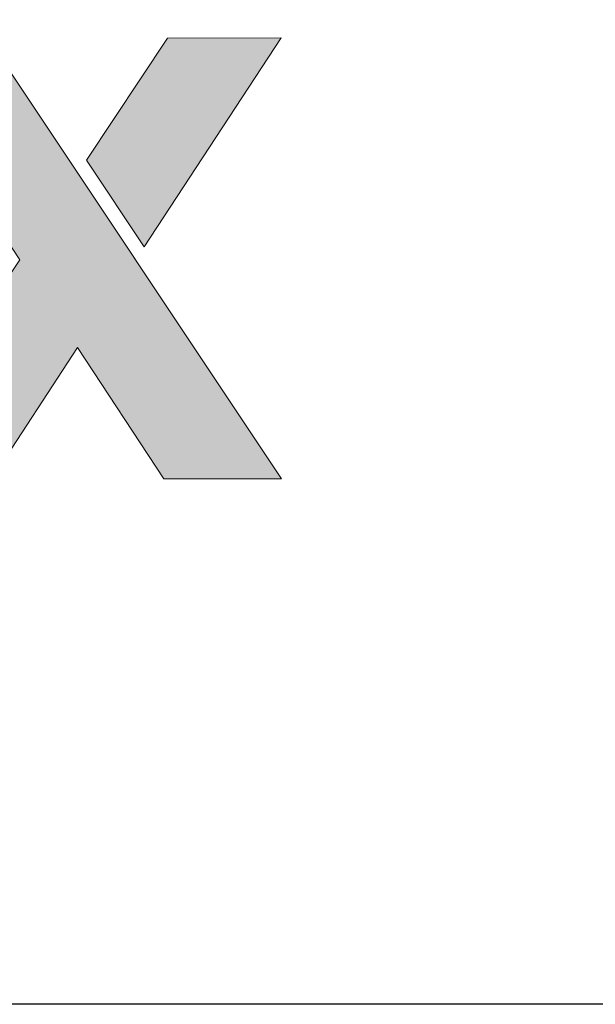
# Model space of a CAD drawing. Units: millimetres. Extents: x -3352 to 15686, y 144 to 13509.
# Drawn here: x 9657 to 9674, y 4584 to 4612 of the extents above; entities that cross this region are included whole.
import ezdxf
from ezdxf.enums import TextEntityAlignment as Align

# ---------------------------------------------------------------- set-up
doc = ezdxf.new("R2010")
doc.units = ezdxf.units.MM
doc.layers.add('DLS_Lejand', color=7, linetype='Continuous', lineweight=0)
doc.layers.add('DLS_Txt', color=254, linetype='Continuous', lineweight=0)
doc.layers.add('Layer 1', color=7, linetype='Continuous')
doc.styles.get("Standard").update_dxf_attribs({"font": 'arial.ttf'})

# ---------------------------------------------------------------- blocks, each defined once
blk = doc.blocks.new('Küçük_yatay')
at = {"layer": 'Layer 1'}
h = blk.add_hatch(color=30, dxfattribs=at)
h.dxf.hatch_style = 2
h.paths.add_polyline_path([(39.0298, 4.5467), (39.826, 5.7609), (39.1656, 5.7602), (38.695, 5.0512)])
h.paths.add_polyline_path([(39.8277, 3.1991), (38.1189, 5.7602), (37.4582, 5.7602), (38.3071, 4.4712), (37.4599, 3.197), (38.1424, 3.1984), (38.6436, 3.9612), (39.1452, 3.1991)])
edge = h.paths.add_edge_path()
edge.add_spline(control_points=[(37.4792, 5.3404), (37.3734, 5.3959), (37.2487, 5.424), (37.1054, 5.4233), (36.9772, 5.4233), (36.8608, 5.4004), (36.7557, 5.3542), (36.6506, 5.3091), (36.5604, 5.2462), (36.4846, 5.1661), (36.4091, 5.0872), (36.3506, 4.9926), (36.3089, 4.8836), (36.2676, 4.7742), (36.2476, 4.6571), (36.2476, 4.5305), (36.2476, 4.3992), (36.2676, 4.2804), (36.3082, 4.1706), (36.3482, 4.0618), (36.405, 3.9681), (36.4787, 3.8895), (36.5525, 3.8117), (36.6424, 3.7503), (36.7488, 3.709), (36.8549, 3.6663), (36.9741, 3.6449), (37.1064, 3.6449), (37.2969, 3.6449), (37.4596, 3.6883), (37.5939, 3.7758), (37.7283, 3.8633), (37.8282, 4.0087), (37.8933, 4.2113), (37.8933, 4.2113), (37.4864, 4.2106), (37.4864, 4.2106), (37.4713, 4.1582), (37.4299, 4.1086), (37.3631, 4.0618), (37.2959, 4.0149), (37.2156, 3.9915), (37.1226, 3.9915), (36.9924, 3.9915), (36.8925, 4.0252), (36.8229, 4.0928), (36.7537, 4.1603), (36.7161, 4.2697), (36.7092, 4.4194), (36.7092, 4.4194), (37.9219, 4.4201), (37.9219, 4.4201), (37.9308, 4.551), (37.9198, 4.6765), (37.8895, 4.7961), (37.8588, 4.916), (37.8096, 5.0229), (37.7414, 5.1168), (37.6728, 5.2102), (37.586, 5.2846), (37.4792, 5.3404)], knot_values=[0, 0, 0, 0, 0.352778, 0.352778, 0.352778, 0.705556, 0.705556, 0.705556, 1.058333, 1.058333, 1.058333, 1.411111, 1.411111, 1.411111, 1.763889, 1.763889, 1.763889, 2.116667, 2.116667, 2.116667, 2.469444, 2.469444, 2.469444, 2.822222, 2.822222, 2.822222, 3.175, 3.175, 3.175, 3.527778, 3.527778, 3.527778, 3.880556, 3.880556, 3.880556, 4.233333, 4.233333, 4.233333, 4.586111, 4.586111, 4.586111, 4.938889, 4.938889, 4.938889, 5.291667, 5.291667, 5.291667, 5.644444, 5.644444, 5.644444, 5.997222, 5.997222, 5.997222, 6.35, 6.35, 6.35, 6.702778, 6.702778, 6.702778, 7.055556, 7.055556, 7.055556, 7.055556], degree=3, periodic=0)
edge.add_line((37.4792, 5.3404), (37.4792, 5.3404))
edge = h.paths.add_edge_path()
edge.add_spline(control_points=[(37.4602, 4.7143), (37.4602, 4.7143), (36.7092, 4.7136), (36.7092, 4.7136), (36.7113, 4.7467), (36.7182, 4.783), (36.7302, 4.825), (36.7419, 4.8667), (36.763, 4.9058), (36.7922, 4.9429), (36.8208, 4.9795), (36.8601, 5.0105), (36.909, 5.036), (36.9576, 5.0607), (37.0186, 5.0741), (37.0927, 5.0741), (37.2053, 5.0741), (37.2894, 5.0431), (37.3445, 4.9823), (37.3996, 4.921), (37.4382, 4.8321), (37.4602, 4.7143)], knot_values=[0, 0, 0, 0, 0.352778, 0.352778, 0.352778, 0.705556, 0.705556, 0.705556, 1.058333, 1.058333, 1.058333, 1.411111, 1.411111, 1.411111, 1.763889, 1.763889, 1.763889, 2.116667, 2.116667, 2.116667, 2.469444, 2.469444, 2.469444, 2.469444], degree=3, periodic=0)
edge.add_line((37.4602, 4.7143), (37.4602, 4.7143))
at = {"layer": 'Layer 1', "lineweight": 0}
for points in [[(39.8277, 3.1991), (38.1189, 5.7602), (37.4582, 5.7602), (38.3071, 4.4712), (37.4599, 3.197), (38.1424, 3.1984), (38.6436, 3.9612), (39.1452, 3.1991), (39.8277, 3.1991)], [(39.0298, 4.5467), (39.826, 5.7609), (39.1656, 5.7602), (38.695, 5.0512), (39.0298, 4.5467)]]:
    blk.add_lwpolyline(points, dxfattribs=at)
blk = doc.blocks.new('DLS_PaftaCerceve_BX_Yatay')
at = {"rotation": 270}
blk.add_blockref('Küçük_yatay', (-0.1442, 148.9721), dxfattribs=at)
blk.add_attdef('AÇIKLAMA', text='', height=2, rotation=270).set_placement((4.6548, 37.4659), align=Align.MIDDLE_LEFT)
blk.add_attdef('ÖLÇEK', text='', height=2, rotation=270).set_placement((4.6548, -122.7858), align=Align.MIDDLE_CENTER)
at = {"layer": 'DLS_Lejand', "lineweight": 0}
blk.add_attdef('ÜRÜNKODU', text='', height=2, rotation=270, dxfattribs=at).set_placement((4.6548, 79.577), align=Align.MIDDLE_LEFT)
at = {"layer": 'DLS_Txt'}
blk.add_attdef('NOTLAR', text='', height=2, rotation=270, dxfattribs=at).set_placement((11.0212, 147.1454), align=Align.BOTTOM_LEFT)

msp = doc.modelspace()

# ---------------------------------------------------------------- linework, layer by layer
msp.add_lwpolyline([(9460.831, 4583.655), (9460.831, 5573.655), (10885.831, 5573.655), (10885.831, 4583.655)], close=True)

# ---------------------------------------------------------------- block references
at = {"xscale": 5.00000000000002, "yscale": 5.00000000000002, "zscale": 5.00000000000002, "rotation": 90.00000000000001}
msp.add_blockref('DLS_PaftaCerceve_BX_Yatay', (10210.749, 4583.655), dxfattribs=at)

doc.saveas('drawing.dxf')
